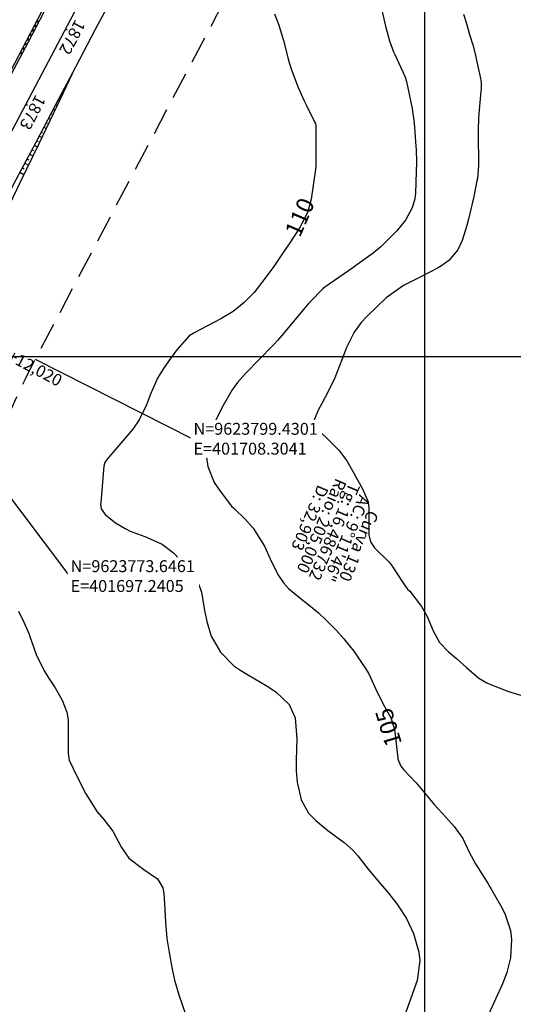
# Model space of a CAD drawing. Units: inches. Extents: x 401000 to 416211, y 9619668 to 9625000.
# Drawn here: x 401705 to 401821, y 9623648 to 9623879 of the extents above; entities that cross this region are included whole.
import ezdxf
from ezdxf.enums import TextEntityAlignment as Align

# ---------------------------------------------------------------- set-up
doc = ezdxf.new("R2010")
doc.units = ezdxf.units.IN
doc.header["$MEASUREMENT"] = 0
doc.linetypes.add('CONTINUO', pattern=[0])
doc.linetypes.add('HIDDEN', pattern=[9.525, 6.35, -3.175])
for name, color, linetype in [('ATERRO', 54, 'Continuous'), ('Coordenadas_Faixa', 2, 'Continuous'), ('CORTE', 1, 'Continuous'), ('Cotas', 7, 'Continuous'), ('Curvas Mestras', 32, 'Continuous'), ('EIXO_PISTA', 14, 'Continuous'), ('FAIXA DE DOMINIO LADO ESQUERDO', 240, 'CONTINUO'), ('FOTOS', 253, 'Continuous'), ('LATERAL _PISTA', 7, 'Continuous'), ('malha-lin', 8, 'Continuous'), ('TALUDES', 44, 'Continuous'), ('TG', 7, 'CONTINUO')]:
    doc.layers.add(name, color=color, linetype=linetype)
doc.styles.add('SIMPLEX', font='simplex', dxfattribs={"height": 0.2})
doc.styles.get("Standard").update_dxf_attribs({"font": 'txt.shx', "height": 2.8})
doc.styles.add('Style-STANDARD', font='STANDARD.shx')
doc.dimstyles.get("Standard").update_dxf_attribs({"dimtxt": 0.18, "dimasz": 0.18, "dimexe": 0.18, "dimexo": 0.0625, "dimgap": 0.09, "dimtad": 0, "dimtih": 1, "dimtoh": 1, "dimdec": 4, "dimzin": 0, "dimdsep": 46, "dimtxsty": 'Standard', "dimcen": 0.09, "dimadec": 0, "dimazin": 0, "dimtfac": 1, "dimtdec": 4, "dimtofl": 0, "dimtmove": 0, "dimatfit": 3, "dimfxl": 0, "dimtolj": 1, "dimtzin": 0, "dimarcsym": 0})
picture_1 = doc.add_image_def('image3.jpg', size_in_pixel=(3334, 3334))

msp = doc.modelspace()

# ---------------------------------------------------------------- linework, layer by layer
at = {"layer": 'CORTE', "linetype": 'CONTINUO', "flags": 128}
msp.add_lwpolyline([(401748.32, 9623953.05), (401743.64, 9623944.92), (401738.76, 9623936.19), (401733.92, 9623927.44), (401732.05, 9623923.92), (401729.21, 9623918.61), (401724.62, 9623909.73), (401719.98, 9623900.87), (401715.4, 9623891.98), (401710.81, 9623883.1), (401706.15, 9623874.25), (401701.53, 9623865.38), (401697.03, 9623856.45), (401695.05, 9623852.12)], dxfattribs=at)
at = {"layer": 'Curvas Mestras', "flags": 128}
for points, elevation in [([(401789.65, 9623882.59), (401790.77, 9623877.79), (401791.7, 9623874.35), (401792.69, 9623871.76), (401792.97, 9623871.13), (401794.86, 9623867.03), (401795.41, 9623865.75), (401795.71, 9623864.74), (401797.03, 9623858.37), (401797.24, 9623857.25), (401797.54, 9623855), (401797.64, 9623853.86), (401797.93, 9623849.54), (401797.97, 9623848.78), (401798.06, 9623845.76), (401798.03, 9623843.49), (401797.84, 9623838.56), (401797.65, 9623837.13), (401797.08, 9623835.04), (401795.51, 9623832.14), (401793.43, 9623829.58), (401790.49, 9623826.66), (401789.64, 9623825.85), (401787.85, 9623824.34), (401784.04, 9623821.61), (401783.07, 9623820.93), (401776.49, 9623816.34), (401775.99, 9623815.98), (401773, 9623812.93), (401772.66, 9623812.52), (401767.11, 9623805.83), (401766.77, 9623805.42), (401765.35, 9623803.78), (401764.62, 9623802.98), (401764.24, 9623802.59), (401757.8, 9623796.01), (401755.91, 9623793.91), (401754.66, 9623792.19), (401752.22, 9623787.93), (401750.71, 9623784.93), (401749.08, 9623780.25), (401748.56, 9623776.78), (401748.92, 9623774.18), (401750.47, 9623770.4), (401751.82, 9623768.31), (401754.24, 9623765.1), (401754.52, 9623764.81), (401755.07, 9623764.35), (401757.79, 9623761.67), (401759.6, 9623759.63), (401762.27, 9623755.41), (401763.65, 9623752.39), (401765.44, 9623748.76), (401766.75, 9623746.74), (401767.95, 9623745.43), (401770.61, 9623743.23), (401772.81, 9623741.5), (401774.97, 9623739.73), (401776.82, 9623738.01), (401779.17, 9623735.6), (401780.98, 9623733.61), (401783.28, 9623730.69), (401786.07, 9623726.58), (401786.82, 9623725.32), (401788.44, 9623721.88), (401790.17, 9623718.4), (401792.01, 9623714.98), (401792.76, 9623712.81), (401792.96, 9623711.68), (401793.67, 9623705.5), (401793.71, 9623705.25), (401794.35, 9623703.64), (401795.01, 9623702.86), (401797.96, 9623699.68), (401800.32, 9623696.9), (401802.2, 9623694.57), (401804.99, 9623691.6), (401806.97, 9623689.46), (401808.95, 9623686.58), (401810.5, 9623683.41), (401811.98, 9623680.61), (401812.49, 9623679.77), (401814.92, 9623675.92), (401815.21, 9623675.47), (401815.6, 9623674.84), (401817.92, 9623670.78), (401818.87, 9623668.92), (401820.19, 9623664.97), (401820.48, 9623662.82), (401820.21, 9623658.5), (401819.35, 9623655.05), (401818.32, 9623652.38), (401815.01, 9623645.15)], 105), ([(401764.64, 9623880.7), (401765.63, 9623878.04), (401766.74, 9623874.37), (401767.89, 9623870.06), (401768.13, 9623869.2), (401768.65, 9623867.51), (401770.18, 9623863.36), (401771.6, 9623860.18), (401772.07, 9623859.24), (401774.08, 9623855.28), (401774.26, 9623854.85), (401774.38, 9623854.23), (401774.39, 9623854.07), (401774.4, 9623845.32), (401774.39, 9623844.84), (401774.33, 9623844.2), (401774.31, 9623844.04), (401773.26, 9623837.05), (401772.48, 9623834.07), (401770.64, 9623830.39), (401768.09, 9623826.53), (401766.55, 9623824.24), (401764.46, 9623821.23), (401761.93, 9623817.73), (401759.82, 9623815.11), (401757.47, 9623812.71), (401754.87, 9623810.61), (401752.01, 9623808.87), (401745.69, 9623805.58), (401745.46, 9623805.47), (401744.53, 9623804.91), (401741.66, 9623801.58), (401740.3, 9623799.77), (401738.49, 9623797.22), (401737.06, 9623794.92), (401735.46, 9623791.13), (401734.49, 9623788.67), (401732.8, 9623785.11), (401731.27, 9623782.97), (401725.2, 9623775.76), (401725.1, 9623775.64), (401724.72, 9623775.1), (401724.55, 9623774.64), (401724.51, 9623774.39), (401724.49, 9623774.27), (401723.71, 9623765.57), (401723.69, 9623765.29), (401723.84, 9623764.16), (401724.73, 9623762.82), (401727.17, 9623760.9), (401729.44, 9623759.52), (401730.64, 9623758.96), (401734.11, 9623757.71), (401738.22, 9623755.89), (401740.88, 9623753.84), (401743.58, 9623750.92), (401745.41, 9623748.54), (401746.84, 9623746.26), (401747.42, 9623744.55), (401748.19, 9623740.27), (401748.71, 9623737.63), (401749.71, 9623734.2), (401751.94, 9623730.42), (401755.03, 9623727.27), (401756.69, 9623726.14), (401758.68, 9623725), (401762.65, 9623722.64), (401764.96, 9623721.09), (401768.06, 9623718.1), (401769.5, 9623714.96), (401769.92, 9623710.01), (401769.85, 9623707.51), (401769.75, 9623705), (401769.76, 9623702.49), (401769.96, 9623699.84), (401770.88, 9623695.71), (401772.61, 9623692.6), (401774.39, 9623690.8), (401777.21, 9623688.51), (401781.05, 9623685.65), (401783.1, 9623683.87), (401784.25, 9623682.55), (401786.72, 9623679.42), (401789.16, 9623676.45), (401791.47, 9623673.76), (401793.45, 9623671.19), (401795.75, 9623667.75), (401797.38, 9623664.21), (401798.6, 9623659.84), (401798.87, 9623657.93), (401798.26, 9623653.16), (401795.59, 9623645.76)], 110), ([(401809.15, 9623880.61), (401809.83, 9623878.37), (401810.59, 9623875.81), (401811.3, 9623873.38), (401811.93, 9623870.93), (401812.12, 9623870.11), (401813.08, 9623865.82), (401813.27, 9623864.58), (401813.3, 9623863.32), (401813.28, 9623862.91), (401813.25, 9623862.49), (401812.71, 9623856.23), (401812.56, 9623853.15), (401812.57, 9623851.31), (401812.7, 9623846.23), (401812.71, 9623845), (401812.42, 9623841.96), (401812.31, 9623841.35), (401811.57, 9623837.7), (401811.28, 9623836.35), (401810.34, 9623832.33), (401809.95, 9623830.87), (401808.82, 9623827.33), (401807.79, 9623825.11), (401805.71, 9623822.63), (401803.99, 9623821.34), (401803.04, 9623820.8), (401799.38, 9623818.95), (401795.02, 9623816.73), (401790.95, 9623813.84), (401786.38, 9623809.46), (401785.07, 9623808.07), (401783.38, 9623805.77), (401781.61, 9623802.15), (401780.5, 9623799.26), (401778.85, 9623795.05), (401777.4, 9623792.09), (401775.67, 9623788.85), (401775.02, 9623787.58), (401773.86, 9623784.71), (401773.87, 9623784.15), (401774.2, 9623783.39), (401777.09, 9623780.63), (401779.75, 9623778), (401781.68, 9623775.44), (401783.31, 9623772.56), (401785.4, 9623768.74), (401786.71, 9623765.8), (401786.8, 9623765), (401786.82, 9623764.59), (401786.83, 9623764.19), (401786.88, 9623758.03), (401787.26, 9623756.43), (401788.21, 9623755.04), (401791.6, 9623751.61), (401792.33, 9623750.67), (401794.68, 9623747.1), (401795.15, 9623746.36), (401795.98, 9623745.31), (401796.48, 9623744.81), (401799.25, 9623741.22), (401800.6, 9623738.84), (401801.97, 9623735.5), (401803.5, 9623732.76), (401805.58, 9623730.52), (401807.5, 9623728.98), (401809.87, 9623726.88), (401812.76, 9623724.34), (401814.67, 9623723.23), (401815.34, 9623722.94), (401819.72, 9623721.16), (401822.86, 9623720.29)], 100), ([(401704.4, 9623740.07), (401705.62, 9623737.52), (401706.86, 9623734.68), (401706.97, 9623734.36), (401708.51, 9623729.89), (401710.3, 9623726.25), (401711.43, 9623724.42), (401713.01, 9623722.04), (401714.63, 9623719.19), (401715.77, 9623716.36), (401716.04, 9623714.54), (401716.07, 9623706.62), (401716.1, 9623706.07), (401716.32, 9623705.01), (401718.12, 9623701.27), (401720.25, 9623697.08), (401722.88, 9623692.87), (401724.45, 9623691.04), (401726.57, 9623688.32), (401728.65, 9623684.48), (401730.35, 9623681.97), (401733.85, 9623679.29), (401737.1, 9623677.11), (401738.32, 9623674.96), (401738.55, 9623673.73), (401738.82, 9623669.86), (401738.96, 9623666.95), (401739.31, 9623663.07), (401739.81, 9623659.79), (401740.51, 9623655.89), (401741.08, 9623653.24), (401742.09, 9623649.79), (401743.71, 9623645.24)], 115)]:
    msp.add_lwpolyline(points, dxfattribs=dict(at, elevation=elevation))
at = {"layer": 'EIXO_PISTA', "linetype": 'CONTINUO', "flags": 128}
msp.add_lwpolyline([(401823.21, 9624081.44), (401681.77, 9623813.43)], dxfattribs=at)
at = {"layer": 'LATERAL _PISTA', "color": 2, "linetype": 'CONTINUO', "flags": 128}
for points in [[(401772.97, 9623972.74), (401769.11, 9623965.4), (401764.44, 9623956.56), (401759.77, 9623947.72), (401755.1, 9623938.87), (401750.44, 9623930.03), (401745.77, 9623921.18), (401743.91, 9623917.66), (401741.1, 9623912.34), (401736.44, 9623903.5), (401731.77, 9623894.65), (401727.1, 9623885.81), (401722.43, 9623876.96), (401717.77, 9623868.12), (401713.1, 9623859.28), (401708.43, 9623850.43), (401703.77, 9623841.59), (401699.12, 9623832.73), (401694.55, 9623823.84), (401689.98, 9623814.94), (401687.62, 9623810.35)], [(401748.32, 9623953.05), (401743.94, 9623944.76), (401739.28, 9623935.92), (401734.61, 9623927.07), (401732.75, 9623923.55), (401729.94, 9623918.23), (401725.27, 9623909.39), (401720.61, 9623900.54), (401715.94, 9623891.7), (401711.27, 9623882.85), (401706.61, 9623874.01), (401701.94, 9623865.17), (401697.27, 9623856.32), (401695.05, 9623852.12)]]:
    msp.add_lwpolyline(points, dxfattribs=at)
at = {"layer": 'malha-lin'}
for p, q in [((401800, 9623460.31), (401800, 9624186.58)), ((401456.86, 9623800), (401916.9, 9623800))]:
    msp.add_line(p, q, dxfattribs=at)
at = {"layer": 'TALUDES'}
for p, q in [((401708, 9623877.76), (401708.45, 9623877.75)), ((401708.19, 9623878.12), (401708.45, 9623877.75)), ((401708.55, 9623877.7), (401708.45, 9623877.75)), ((401708.56, 9623878.82), (401709.01, 9623878.81)), ((401708.75, 9623879.18), (401709.01, 9623878.81)), ((401709.11, 9623878.76), (401709.01, 9623878.81)), ((401723.13, 9623878.28), (401723.13, 9623878.28)), ((401723.2, 9623878.41), (401723.2, 9623878.41)), ((401723.2, 9623878.41), (401723.2, 9623878.41)), ((401706.88, 9623875.64), (401707.33, 9623875.63)), ((401707.07, 9623875.99), (401707.33, 9623875.63)), ((401707.43, 9623875.57), (401707.33, 9623875.63)), ((401707.44, 9623876.7), (401707.89, 9623876.69)), ((401707.63, 9623877.06), (401707.89, 9623876.69)), ((401707.99, 9623876.64), (401707.89, 9623876.69)), ((401721.52, 9623875.22), (401721.51, 9623875.22)), ((401721.52, 9623875.22), (401721.52, 9623875.22)), ((401722.01, 9623876.16), (401722.01, 9623876.16)), ((401722.08, 9623876.29), (401722.08, 9623876.29)), ((401722.08, 9623876.29), (401722.08, 9623876.28)), ((401722.57, 9623877.22), (401722.57, 9623877.22)), ((401722.64, 9623877.35), (401722.63, 9623877.35)), ((401722.64, 9623877.35), (401722.64, 9623877.35)), ((401705.39, 9623872.81), (401705.66, 9623872.44)), ((401705.76, 9623873.52), (401706.21, 9623873.51)), ((401705.95, 9623873.87), (401706.21, 9623873.51)), ((401706.31, 9623873.45), (401706.21, 9623873.51)), ((401706.32, 9623874.58), (401706.77, 9623874.57)), ((401706.51, 9623874.93), (401706.77, 9623874.57)), ((401706.87, 9623874.51), (401706.77, 9623874.57)), ((401720.33, 9623872.97), (401720.33, 9623872.97)), ((401720.4, 9623873.1), (401720.39, 9623873.1)), ((401720.4, 9623873.1), (401720.4, 9623873.1)), ((401720.89, 9623874.04), (401720.89, 9623874.04)), ((401720.96, 9623874.16), (401720.96, 9623874.16)), ((401720.96, 9623874.16), (401720.96, 9623874.16)), ((401721.45, 9623875.1), (401721.45, 9623875.1)), ((401704.66, 9623871.39), (401705.1, 9623871.38)), ((401704.84, 9623871.74), (401705.1, 9623871.38)), ((401705.19, 9623871.33), (401705.1, 9623871.38)), ((401705.21, 9623872.45), (401705.66, 9623872.44)), ((401705.75, 9623872.39), (401705.66, 9623872.44)), ((401719.21, 9623870.85), (401719.21, 9623870.85)), ((401719.28, 9623870.98), (401719.27, 9623870.98)), ((401719.28, 9623870.98), (401719.28, 9623870.98)), ((401719.77, 9623871.91), (401719.77, 9623871.91)), ((401719.84, 9623872.04), (401719.84, 9623872.04)), ((401719.84, 9623872.04), (401719.84, 9623872.04)), ((401718.09, 9623868.73), (401718.09, 9623868.73)), ((401718.16, 9623868.86), (401718.15, 9623868.86)), ((401718.16, 9623868.86), (401718.16, 9623868.86)), ((401718.65, 9623869.79), (401718.65, 9623869.79)), ((401718.72, 9623869.92), (401718.71, 9623869.92)), ((401718.72, 9623869.92), (401718.72, 9623869.92)), ((401716.97, 9623866.61), (401716.97, 9623866.61)), ((401717.04, 9623866.73), (401717.03, 9623866.73)), ((401717.04, 9623866.73), (401717.09, 9623866.71)), ((401717.53, 9623867.67), (401717.53, 9623867.67)), ((401717.6, 9623867.79), (401717.59, 9623867.8)), ((401717.6, 9623867.79), (401717.6, 9623867.79)), ((401715.36, 9623863.55), (401715.35, 9623863.55)), ((401715.36, 9623863.55), (401715.44, 9623863.5)), ((401715.85, 9623864.48), (401715.85, 9623864.48)), ((401715.92, 9623864.61), (401715.91, 9623864.61)), ((401715.92, 9623864.61), (401716.05, 9623864.54)), ((401716.41, 9623865.55), (401716.41, 9623865.55)), ((401716.48, 9623865.67), (401716.47, 9623865.67)), ((401716.48, 9623865.67), (401716.52, 9623865.65)), ((401714.17, 9623861.3), (401714.17, 9623861.3)), ((401714.23, 9623861.43), (401714.23, 9623861.43)), ((401714.23, 9623861.43), (401714.37, 9623861.36)), ((401714.73, 9623862.36), (401714.73, 9623862.36)), ((401714.79, 9623862.49), (401714.79, 9623862.49)), ((401714.79, 9623862.49), (401715.02, 9623862.37)), ((401715.29, 9623863.42), (401715.29, 9623863.42)), ((401713.05, 9623859.18), (401713.05, 9623859.18)), ((401713.11, 9623859.3), (401713.11, 9623859.3)), ((401713.11, 9623859.3), (401713.29, 9623859.21)), ((401713.61, 9623860.24), (401713.61, 9623860.24)), ((401713.67, 9623860.37), (401713.67, 9623860.37)), ((401713.67, 9623860.37), (401713.98, 9623860.2)), ((401711.93, 9623857.06), (401711.93, 9623857.05)), ((401711.99, 9623857.18), (401711.99, 9623857.18)), ((401711.99, 9623857.18), (401712.21, 9623857.07)), ((401712.49, 9623858.12), (401712.49, 9623858.12)), ((401712.55, 9623858.24), (401712.55, 9623858.24)), ((401712.55, 9623858.24), (401712.95, 9623858.04)), ((401710.81, 9623854.93), (401710.81, 9623854.93)), ((401710.87, 9623855.06), (401710.87, 9623855.06)), ((401710.87, 9623855.06), (401711.13, 9623854.92)), ((401711.37, 9623855.99), (401711.37, 9623855.99)), ((401711.43, 9623856.12), (401711.43, 9623856.12)), ((401711.43, 9623856.12), (401711.91, 9623855.87)), ((401709.69, 9623852.81), (401709.69, 9623852.81)), ((401709.75, 9623852.94), (401709.75, 9623852.94)), ((401709.75, 9623852.94), (401710.05, 9623852.78)), ((401710.25, 9623853.87), (401710.25, 9623853.87)), ((401710.31, 9623854), (401710.31, 9623854)), ((401710.31, 9623854), (401710.87, 9623853.7)), ((401708.01, 9623849.63), (401708.01, 9623849.63)), ((401708.07, 9623849.75), (401708.07, 9623849.75)), ((401708.07, 9623849.75), (401708.79, 9623849.37)), ((401708.57, 9623850.69), (401708.57, 9623850.69)), ((401708.63, 9623850.81), (401708.63, 9623850.81)), ((401708.63, 9623850.81), (401708.97, 9623850.64)), ((401709.13, 9623851.75), (401709.13, 9623851.75)), ((401709.19, 9623851.88), (401709.19, 9623851.88)), ((401709.19, 9623851.88), (401709.83, 9623851.54)), ((401706.89, 9623847.5), (401706.89, 9623847.5)), ((401706.95, 9623847.63), (401706.95, 9623847.63)), ((401706.95, 9623847.63), (401707.74, 9623847.22)), ((401707.45, 9623848.56), (401707.45, 9623848.56)), ((401707.51, 9623848.69), (401707.51, 9623848.69)), ((401707.51, 9623848.69), (401707.89, 9623848.49)), ((401705.77, 9623845.38), (401705.77, 9623845.38)), ((401705.83, 9623845.51), (401705.83, 9623845.51)), ((401705.83, 9623845.51), (401706.69, 9623845.06)), ((401706.33, 9623846.44), (401706.33, 9623846.44)), ((401706.39, 9623846.57), (401706.39, 9623846.57)), ((401706.39, 9623846.57), (401706.8, 9623846.35)), ((401704.65, 9623843.26), (401704.65, 9623843.26)), ((401704.71, 9623843.39), (401704.71, 9623843.39)), ((401704.71, 9623843.39), (401705.64, 9623842.9)), ((401705.21, 9623844.32), (401705.21, 9623844.32)), ((401705.27, 9623844.45), (401705.27, 9623844.45)), ((401705.27, 9623844.45), (401705.72, 9623844.21))]:
    msp.add_line(p, q, dxfattribs=at)
at = {"layer": 'TG', "color": 2, "linetype": 'CONTINUO', "flags": 128}
for points in [[(401715.38, 9623877.13), (401715.83, 9623876.89)], [(401706.05, 9623859.44), (401706.49, 9623859.2)]]:
    msp.add_lwpolyline(points, dxfattribs=at)

# ---------------------------------------------------------------- texts
at = {"layer": 'Cotas', "style": 'Style-STANDARD'}
for s, rotation, p in [('110', 66.6198, (401770.58, 9623832.82, 110)), ('105', 106.6214, (401791.47, 9623712.76, 105))]:
    msp.add_text(s, height=4, rotation=rotation, dxfattribs=at).set_placement(p, align=Align.MIDDLE_CENTER)
at = {"layer": 'TG', "color": 2, "style": 'SIMPLEX'}
for s, rotation, p in [('1872', 242.1784, (401717.79, 9623879.54)), ('1873', 242.1784, (401708.46, 9623861.86)), ('PC129 = 1875+12,020', 332.1784, (401680.67, 9623810.28)), ('Raio: 205,000', 246.7765, (401779.12, 9623771.57)), ('D: 32,903', 246.7765, (401774.88, 9623770.04)), ('Tg: 16,486732', 246.7765, (401782.26, 9623770.52)), ('AC: 9%%d11\'46"', 246.7765, (401784.64, 9623767.68)), ('Curva 130', 246.7765, (401786.68, 9623764.06))]:
    msp.add_text(s, height=2.8, rotation=rotation, dxfattribs=at).set_placement(p)

# ---------------------------------------------------------------- referenced raster images: frames only (the image files are external)
at = {"layer": 'FOTOS'}
image = msp.add_image(picture_1, insert=(401000, 9623000), size_in_units=(1000, 1000), dxfattribs=at)
image.dxf.flags = 7

# ---------------------------------------------------------------- leaders
at = {"layer": 'Coordenadas_Faixa', "annotation_type": 0, "has_hookline": 1, "hookline_direction": 0}
for points, text_width in [([(401708.3, 9623799.43), (401745.3, 9623780.68), (401745.48, 9623780.68)], 35), ([(401697.24, 9623773.65), (401716.36, 9623748.36), (401716.54, 9623748.36)], 35.47)]:
    msp.add_leader(points, dimstyle='Standard', override={"dimtfill": 1, "dimtfillclr": 256}, dxfattribs=dict(at, text_width=text_width))

# ---------------------------------------------------------------- next in the draw order: texts
at = {"layer": 'Coordenadas_Faixa', "char_height": 2.8, "attachment_point": 4, "bg_fill": 3, "box_fill_scale": 1.25, "bg_fill_color": 256, "bg_fill_true_color": 13158600, "bg_fill_transparency": 0}
for s, insert in [('\\A1;N=9623799.4301\\PE=401708.3041', (401745.57, 9623780.68)), ('\\A1;N=9623773.6461\\PE=401697.2405', (401716.63, 9623748.36))]:
    msp.add_mtext(s, dxfattribs=dict(at, insert=insert))

# ---------------------------------------------------------------- next in the draw order: linework, layer by layer
at = {"layer": 'ATERRO', "linetype": 'CONTINUO', "flags": 128}
msp.add_lwpolyline([(401717.71, 9623868.01), (401713.45, 9623859.09), (401709.13, 9623850.07), (401704.75, 9623841.07), (401700.42, 9623832.05), (401696.28, 9623822.93), (401691.97, 9623813.89), (401689.56, 9623809.32), (401687.51, 9623805.17), (401684.1, 9623796.23), (401681.05, 9623787.19), (401678.75, 9623779.88), (401678.22, 9623778.02), (401675.18, 9623768.49), (401672, 9623759.01), (401668.8, 9623749.54), (401665.54, 9623740.08), (401662.42, 9623730.58), (401659.49, 9623721.02), (401656.26, 9623711.55), (401652.98, 9623702.1), (401649.78, 9623692.63), (401646.71, 9623683.11), (401643.71, 9623673.57), (401640.34, 9623664.15), (401636.9, 9623654.76), (401633.67, 9623645.3), (401630.7, 9623635.74), (401627.97, 9623626.11), (401625.13, 9623616.52), (401621.88, 9623607.06), (401618.76, 9623597.56), (401615.5, 9623588.1), (401612.4, 9623578.6), (401609.18, 9623569.13), (401605.19, 9623559.92), (401600.63, 9623550.9), (401599.86, 9623549.4), (401596.19, 9623541.85), (401591.92, 9623532.73), (401588.72, 9623525.84)], dxfattribs=at)
at = {"layer": 'FAIXA DE DOMINIO LADO ESQUERDO', "linetype": 'HIDDEN', "flags": 128}
msp.add_lwpolyline([(401885.76, 9624157.06), (401861.49, 9624093.41, -0.030349), (401849.74, 9624067.44), (401708.3, 9623799.43, 0.040147), (401697.24, 9623773.65), (401481.21, 9623132.67, 0.031927), (401466.87, 9623079.05), (401419.46, 9622841.99)], format="xyb", dxfattribs=at)

doc.saveas('drawing.dxf')
